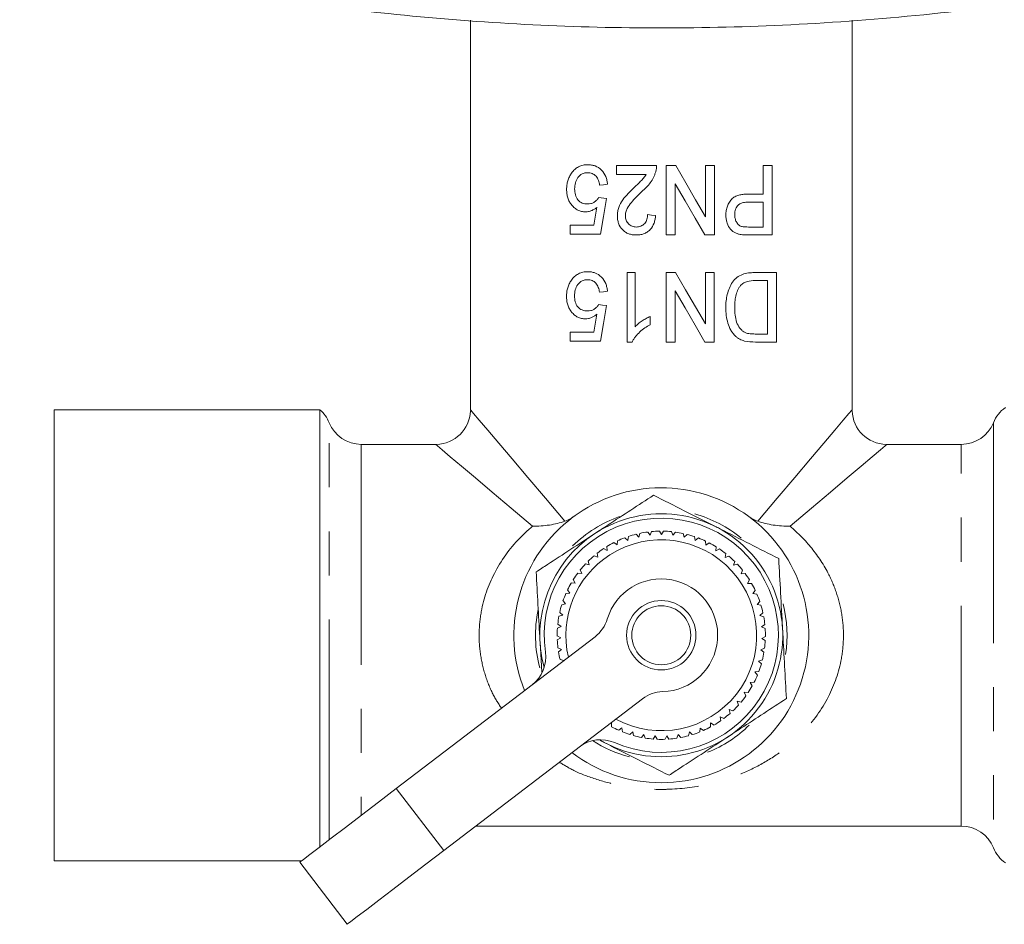
# Model space of a CAD drawing. Units: millimetres. Extents: x 131 to 220, y 60 to 260.
# Drawn here: x 132 to 161, y 71 to 97 of the extents above; entities that cross this region are included whole.
import ezdxf

# ---------------------------------------------------------------- set-up
doc = ezdxf.new("R2010")
doc.units = ezdxf.units.MM
doc.linetypes.add('PHANTOM', pattern=[12.7, 6.35, -1.27, 1.27, -1.27, 1.27, -1.27])

msp = doc.modelspace()

# ---------------------------------------------------------------- linework, layer by layer
at = {"color": 7, "linetype": 'Continuous', "lineweight": 15}
for p, q in [((145.224, 97.037), (145.224, 85.813)), ((156.224, 85.813), (156.224, 97.039)), ((149.432, 92.847), (149.432, 92.59)), ((150.586, 92.847), (149.432, 92.847)), ((151.139, 92.847), (150.868, 92.847)), ((150.868, 92.847), (150.868, 90.847)), ((151.996, 92.847), (151.996, 91.37)), ((152.253, 92.847), (151.996, 92.847)), ((152.253, 90.847), (152.253, 92.847)), ((153.663, 92.847), (153.663, 92.026)), ((153.919, 92.847), (153.663, 92.847)), ((153.919, 90.847), (153.919, 92.847)), ((149.432, 92.59), (150.288, 92.59)), ((151.125, 90.847), (151.125, 92.323)), ((153.663, 92.026), (153.225, 92.026)), ((149.15, 91.898), (148.919, 91.923)), ((153.234, 91.795), (153.663, 91.795)), ((153.663, 91.795), (153.663, 91.077)), ((148.871, 91.647), (148.78, 91.129)), ((148.099, 91.129), (148.099, 90.872)), ((148.78, 91.129), (148.099, 91.129)), ((148.099, 90.872), (148.971, 90.872)), ((150.868, 90.847), (151.125, 90.847)), ((151.982, 90.847), (152.253, 90.847)), ((153.663, 91.077), (153.239, 91.077)), ((153.26, 90.847), (153.919, 90.847)), ((149.738, 89.763), (149.738, 87.763)), ((149.968, 89.763), (149.738, 89.763)), ((149.968, 88.205), (149.968, 89.763)), ((151.137, 89.763), (150.866, 89.763)), ((150.866, 89.763), (150.866, 87.763)), ((151.994, 89.763), (151.994, 88.287)), ((152.25, 89.763), (151.994, 89.763)), ((152.25, 87.763), (152.25, 89.763)), ((154.045, 89.763), (153.407, 89.763)), ((154.045, 87.763), (154.045, 89.763)), ((153.426, 89.533), (153.789, 89.533)), ((153.789, 89.533), (153.789, 87.994)), ((151.122, 87.763), (151.122, 89.24)), ((148.869, 88.564), (148.778, 88.045)), ((150.404, 88.263), (150.404, 88.5)), ((148.097, 88.045), (148.097, 87.789)), ((148.778, 88.045), (148.097, 88.045)), ((153.789, 87.994), (153.431, 87.994)), ((148.097, 87.789), (148.968, 87.789)), ((149.738, 87.763), (149.886, 87.763)), ((150.866, 87.763), (151.122, 87.763)), ((151.98, 87.763), (152.25, 87.763)), ((153.436, 87.763), (154.045, 87.763)), ((140.886, 85.813), (133.224, 85.813)), ((133.224, 85.813), (133.224, 72.813)), ((140.886, 73.214), (140.886, 85.813)), ((144.224, 84.813), (142.078, 84.813)), ((159.37, 84.813), (157.224, 84.813)), ((150.4, 82.195), (150.332, 82.288)), ((150.446, 82.3), (150.4, 82.195)), ((150.731, 82.213), (150.674, 82.313)), ((150.789, 82.313), (150.731, 82.213)), ((151.061, 82.194), (151.016, 82.299)), ((149.459, 82.033), (149.451, 81.919)), ((149.756, 82.047), (149.669, 82.121)), ((149.777, 82.16), (149.756, 82.047)), ((150.074, 82.139), (149.996, 82.223)), ((150.108, 82.249), (150.074, 82.139)), ((151.13, 82.286), (151.061, 82.194)), ((151.388, 82.137), (151.354, 82.246)), ((151.466, 82.22), (151.388, 82.137)), ((151.705, 82.043), (151.685, 82.156)), ((151.793, 82.117), (151.705, 82.043)), ((152.01, 81.913), (152.002, 82.028)), ((149.162, 81.756), (149.06, 81.809)), ((149.157, 81.871), (149.162, 81.756)), ((149.451, 81.919), (149.355, 81.983)), ((152.105, 81.977), (152.01, 81.913)), ((152.298, 81.749), (152.303, 81.864)), ((152.4, 81.802), (152.298, 81.749)), ((148.618, 81.45), (148.649, 81.339)), ((148.894, 81.562), (148.786, 81.603)), ((148.875, 81.676), (148.894, 81.562)), ((152.565, 81.554), (152.584, 81.668)), ((152.673, 81.595), (152.565, 81.554)), ((152.809, 81.33), (152.84, 81.44)), ((148.388, 81.196), (148.432, 81.089)), ((148.649, 81.339), (148.538, 81.367)), ((152.92, 81.358), (152.809, 81.33)), ((153.025, 81.079), (153.069, 81.185)), ((148.189, 80.917), (148.244, 80.816)), ((148.432, 81.089), (148.318, 81.105)), ((153.139, 81.094), (153.025, 81.079)), ((153.211, 80.805), (153.267, 80.906)), ((148.023, 80.618), (148.089, 80.524)), ((148.244, 80.816), (148.13, 80.819)), ((153.326, 80.807), (153.211, 80.805)), ((153.365, 80.512), (153.432, 80.606)), ((147.892, 80.301), (147.968, 80.216)), ((148.089, 80.524), (147.975, 80.513)), ((153.479, 80.501), (153.365, 80.512)), ((147.968, 80.216), (147.856, 80.192)), ((153.484, 80.203), (153.562, 80.289)), ((153.597, 80.179), (153.484, 80.203)), ((147.883, 79.896), (147.775, 79.859)), ((147.798, 79.972), (147.883, 79.896)), ((153.568, 79.883), (153.654, 79.959)), ((153.677, 79.846), (153.568, 79.883)), ((147.836, 79.568), (147.732, 79.519)), ((147.742, 79.634), (147.836, 79.568)), ((153.614, 79.555), (153.709, 79.621)), ((153.718, 79.506), (153.614, 79.555)), ((143.088, 74.896), (148.817, 79.272)), ((147.725, 79.292), (147.825, 79.237)), ((147.825, 79.237), (147.728, 79.177)), ((153.623, 79.224), (153.724, 79.278)), ((153.721, 79.164), (153.623, 79.224)), ((147.278, 78.254), (147.23, 79.121)), ((147.747, 78.95), (147.853, 78.907)), ((147.853, 78.907), (147.763, 78.836)), ((153.594, 78.894), (153.701, 78.937)), ((153.684, 78.823), (153.594, 78.894)), ((147.807, 78.613), (147.915, 78.583)), ((153.528, 78.57), (153.638, 78.6)), ((153.609, 78.489), (153.528, 78.57)), ((153.424, 78.255), (153.538, 78.272)), ((153.496, 78.165), (153.424, 78.255)), ((153.286, 77.954), (153.401, 77.958)), ((153.347, 77.857), (153.286, 77.954)), ((150.183, 77.484), (144.454, 73.108)), ((153.115, 77.671), (153.229, 77.662)), ((153.164, 77.568), (153.115, 77.671)), ((152.912, 77.409), (153.025, 77.387)), ((152.949, 77.301), (152.912, 77.409)), ((152.424, 76.963), (152.529, 76.916)), ((152.436, 76.849), (152.424, 76.963)), ((152.681, 77.172), (152.79, 77.138)), ((152.705, 77.06), (152.681, 77.172)), ((149.22, 76.749), (149.293, 76.791)), ((149.293, 76.791), (149.294, 76.677)), ((149.498, 76.576), (149.59, 76.645)), ((149.59, 76.645), (149.604, 76.531)), ((151.833, 76.526), (151.847, 76.64)), ((151.847, 76.64), (151.939, 76.57)), ((152.143, 76.67), (152.145, 76.785)), ((152.145, 76.785), (152.244, 76.726)), ((149.818, 76.454), (149.901, 76.533)), ((149.901, 76.533), (149.928, 76.421)), ((150.15, 76.369), (150.224, 76.457)), ((150.224, 76.457), (150.263, 76.349)), ((150.489, 76.323), (150.552, 76.418)), ((150.552, 76.418), (150.604, 76.316)), ((150.832, 76.315), (150.884, 76.418)), ((150.884, 76.418), (150.946, 76.322)), ((151.173, 76.347), (151.213, 76.455)), ((151.213, 76.455), (151.286, 76.366)), ((151.508, 76.417), (151.535, 76.529)), ((151.535, 76.529), (151.618, 76.45)), ((145.377, 73.813), (159.37, 73.813)), ((133.224, 72.813), (140.361, 72.813)), ((140.306, 72.772), (141.672, 70.984))]:
    msp.add_line(p, q, dxfattribs=at)
at = {"color": 8, "linetype": 'PHANTOM', "lineweight": 0}
for p, q in [((141.151, 73.417), (141.151, 85.438)), ((160.297, 85.438), (160.297, 73.188)), ((142.078, 84.813), (142.078, 74.125)), ((159.37, 73.813), (159.37, 84.813)), ((144.454, 73.108), (143.088, 74.896))]:
    msp.add_line(p, q, dxfattribs=at)
at = {"color": 7, "linetype": 'Continuous', "lineweight": 15, "flags": 128}
for points in [[(151.996, 91.37), (151.713, 91.858), (151.427, 92.35), (151.139, 92.847)], [(148.945, 92.282), (149.06, 92.295), (149.176, 92.308)], [(151.125, 92.323), (151.413, 91.827), (151.699, 91.334), (151.982, 90.847)], [(148.971, 90.872), (149.06, 91.384), (149.15, 91.898)], [(150.56, 91.411), (150.445, 91.423), (150.33, 91.436)], [(151.994, 88.287), (151.711, 88.775), (151.425, 89.267), (151.137, 89.763)], [(148.943, 89.199), (149.058, 89.212), (149.173, 89.225)], [(151.122, 89.24), (151.41, 88.744), (151.696, 88.251), (151.98, 87.763)], [(149.148, 88.815), (149.032, 88.828), (148.917, 88.84)], [(148.968, 87.789), (149.058, 88.3), (149.148, 88.815)], [(140.306, 72.772), (140.318, 72.781), (140.413, 72.853), (140.598, 72.994), (140.868, 73.201), (141.214, 73.465), (141.624, 73.778), (142.083, 74.129), (142.577, 74.506), (143.088, 74.896)], [(144.454, 73.108), (143.943, 72.718), (143.449, 72.341), (142.989, 71.99), (142.58, 71.677), (142.234, 71.413), (141.964, 71.206), (141.778, 71.065), (141.684, 70.993), (141.672, 70.984)]]:
    msp.add_lwpolyline(points, dxfattribs=at)
at = {"color": 8, "linetype": 'PHANTOM', "lineweight": 0, "flags": 128}
for points in [[(145.224, 85.813), (145.235, 85.801), (145.317, 85.704), (145.48, 85.511), (145.722, 85.225), (146.039, 84.851), (146.425, 84.394), (146.877, 83.861), (147.385, 83.259), (147.944, 82.599)], [(153.505, 82.599), (154.063, 83.259), (154.572, 83.861), (155.024, 84.394), (155.41, 84.851), (155.727, 85.225), (155.969, 85.511), (156.132, 85.704), (156.214, 85.801), (156.224, 85.813)], [(147.012, 82.455), (146.398, 82.974), (145.847, 83.44), (145.366, 83.847), (144.963, 84.188), (144.644, 84.459), (144.412, 84.655), (144.271, 84.774), (144.224, 84.813)], [(157.224, 84.813), (157.177, 84.774), (157.037, 84.655), (156.805, 84.459), (156.486, 84.188), (156.082, 83.847), (155.602, 83.44), (155.051, 82.974), (154.437, 82.455)]]:
    msp.add_lwpolyline(points, dxfattribs=at)
at = {"color": 7, "linetype": 'Continuous', "lineweight": 15}
msp.add_circle((150.724, 79.313), 1, dxfattribs=at)
at = {"color": 8, "linetype": 'PHANTOM', "lineweight": 0}
msp.add_circle((150.724, 79.313), 0.85, dxfattribs=at)
at = {"color": 7, "linetype": 'Continuous', "lineweight": 15}
for centre, radius, start, end in [((140.224, 85.063), 1, 22.0243, 48.5904), ((144.224, 85.813), 1, 271.0852, 357.8691), ((157.224, 85.813), 1, 182.007, 268.8699), ((161.224, 85.063), 1, 125.6591, 157.9757), ((142.078, 85.813), 1, 202.0243, 270), ((159.37, 85.813), 1, 270, 337.9757), ((150.724, 79.313), 4.25, 270, 202.0231), ((150.724, 79.313), 3.375, 246.4319, 188.3133), ((150.724, 79.313), 3.625, 109.3608, 134.7977), ((150.724, 79.313), 3.5, 239.3388, 123.1576), ((150.724, 79.313), 3.625, 50.4951, 74.605), ((150.724, 79.313), 3, 97.5145, 101.8666), ((150.724, 79.313), 3, 90.969, 95.3212), ((150.724, 79.313), 3, 84.4236, 88.7757), ((150.724, 79.313), 3.5, 123.1576, 195.4064), ((150.724, 79.313), 2.75, 241.5204, 122.5996), ((150.724, 79.313), 3, 110.6054, 114.9575), ((150.724, 79.313), 3, 104.0599, 108.4121), ((150.724, 79.313), 3, 77.8781, 82.2302), ((150.724, 79.313), 3, 71.3327, 75.6848), ((150.724, 79.313), 3, 64.7872, 69.1393), ((150.724, 79.313), 3, 123.6963, 128.0484), ((150.724, 79.313), 3, 117.1509, 121.503), ((150.724, 79.313), 3, 58.2418, 62.5939), ((150.724, 79.313), 3, 51.6963, 56.0484), ((150.724, 79.313), 2.75, 122.5996, 193.2249), ((150.724, 79.313), 3, 130.2418, 134.5939), ((150.724, 79.313), 3, 45.1509, 49.503), ((150.724, 79.313), 3, 136.7872, 141.1393), ((150.724, 79.313), 3, 38.6054, 42.9575), ((150.724, 79.313), 3, 143.3327, 147.6848), ((150.724, 79.313), 1.625, 271.422, 163.3232), ((150.724, 79.313), 3, 32.0599, 36.4121), ((150.724, 79.313), 3, 149.8781, 154.2302), ((150.724, 79.313), 3, 25.5145, 29.8666), ((150.724, 79.313), 3, 156.4236, 160.7757), ((150.724, 79.313), 3, 18.969, 23.3212), ((150.724, 79.313), 3.625, 168.1646, 195.0295), ((150.724, 79.313), 3, 162.969, 167.3212), ((150.724, 79.313), 3, 12.4236, 16.7757), ((150.724, 79.313), 3.625, 351.1986, 14.461), ((150.724, 79.313), 3, 169.5145, 173.8666), ((148.21, 80.067), 1, 307.3726, 343.3232), ((150.724, 79.313), 3, 5.8781, 10.2302), ((150.724, 79.313), 3, 176.0599, 180.4121), ((150.724, 79.313), 3, 359.3327, 3.6848), ((150.724, 79.313), 3, 182.6054, 186.9575), ((150.724, 79.313), 3, 352.7872, 357.1393), ((146.395, 78.681), 1, 307.3726, 8.3133), ((150.724, 79.313), 3, 189.1509, 193.503), ((150.724, 79.313), 3, 346.2418, 350.5939), ((150.724, 79.313), 3, 339.6963, 344.0484), ((150.724, 79.313), 3, 333.1509, 337.503), ((150.724, 79.313), 3, 326.6054, 330.9575), ((150.79, 76.689), 1, 91.422, 127.3726), ((150.724, 79.313), 3, 320.0599, 324.4121), ((150.724, 79.313), 3, 313.5145, 317.8666), ((150.724, 79.313), 3, 306.969, 311.3212), ((150.724, 79.313), 3, 241.5145, 245.8666), ((150.724, 79.313), 3, 293.8781, 298.2302), ((150.724, 79.313), 3.625, 291.6214, 314.3789), ((150.724, 79.313), 3, 300.4236, 304.7757), ((150.724, 79.313), 3, 248.0599, 252.4121), ((150.724, 79.313), 3, 254.6054, 258.9575), ((150.724, 79.313), 3, 261.1509, 265.503), ((150.724, 79.313), 3, 274.2418, 278.5939), ((150.724, 79.313), 3, 280.7872, 285.1393), ((150.724, 79.313), 3, 287.3327, 291.6848), ((148.975, 75.303), 1, 66.4319, 127.3726), ((150.724, 79.313), 3.625, 236.9046, 255.293), ((150.724, 79.313), 3, 267.6963, 272.0484), ((150.724, 79.313), 4.25, 232.7221, 270), ((159.37, 72.813), 1, 22.0243, 90), ((161.224, 73.563), 1, 202.0243, 234.3409)]:
    msp.add_arc(centre, radius, start, end, dxfattribs=at)
for points, knots in [([(132.235, 99.128), (133.986, 98.721), (137.487, 97.908), (142.291, 97.245), (146.557, 96.898), (150.269, 96.785), (154.026, 96.854), (157.816, 97.116), (161.641, 97.581), (165.451, 98.231), (167.96, 98.829), (169.214, 99.128)], [0, 0, 0, 0, 0.144793, 0.289582, 0.388685, 0.487864, 0.586966, 0.68955, 0.792136, 0.896067, 1, 1, 1, 1]), ([(148.604, 92.872), (148.581, 92.872), (148.559, 92.871), (148.514, 92.867), (148.492, 92.863), (148.426, 92.848), (148.383, 92.834), (148.302, 92.792), (148.264, 92.766), (148.195, 92.704), (148.165, 92.667), (148.137, 92.629)], [0, 0, 0, 0, 0.125, 0.125, 0.25, 0.25, 0.5, 0.5, 0.75, 0.75, 1, 1, 1, 1]), ([(149.176, 92.308), (149.172, 92.346), (149.167, 92.384), (149.15, 92.458), (149.139, 92.494), (149.096, 92.6), (149.054, 92.664), (148.947, 92.771), (148.884, 92.812), (148.782, 92.849), (148.747, 92.858), (148.676, 92.87), (148.64, 92.871), (148.604, 92.872)], [0, 0, 0, 0, 0.125, 0.125, 0.25, 0.25, 0.5, 0.5, 0.75, 0.75, 0.875, 0.875, 1, 1, 1, 1]), ([(150.563, 92.669), (150.571, 92.698), (150.578, 92.727), (150.586, 92.787), (150.586, 92.817), (150.586, 92.847)], [0, 0, 0, 0, 0.5, 0.5, 1, 1, 1, 1]), ([(148.137, 92.629), (148.114, 92.596), (148.093, 92.562), (148.057, 92.489), (148.043, 92.45), (148.019, 92.37), (148.01, 92.329), (147.999, 92.245), (147.997, 92.203), (147.996, 92.161)], [0, 0, 0, 0, 0.25, 0.25, 0.5, 0.5, 0.75, 0.75, 1, 1, 1, 1]), ([(148.227, 92.176), (148.228, 92.234), (148.233, 92.292), (148.262, 92.405), (148.286, 92.458), (148.353, 92.55), (148.396, 92.586), (148.469, 92.62), (148.495, 92.629), (148.549, 92.639), (148.576, 92.641), (148.603, 92.641)], [0, 0, 0, 0, 0.25, 0.25, 0.5, 0.5, 0.75, 0.75, 0.875, 0.875, 1, 1, 1, 1]), ([(148.603, 92.641), (148.625, 92.641), (148.647, 92.64), (148.691, 92.633), (148.712, 92.627), (148.775, 92.602), (148.813, 92.575), (148.873, 92.505), (148.896, 92.464), (148.928, 92.376), (148.938, 92.329), (148.945, 92.282)], [0, 0, 0, 0, 0.125, 0.125, 0.25, 0.25, 0.5, 0.5, 0.75, 0.75, 1, 1, 1, 1]), ([(150.288, 92.59), (150.266, 92.554), (150.243, 92.519), (150.188, 92.454), (150.158, 92.424), (150.067, 92.335), (150.006, 92.277), (149.944, 92.219)], [0, 0, 0, 0, 0.25, 0.25, 0.5, 0.5, 1, 1, 1, 1]), ([(150.164, 92.097), (150.252, 92.176), (150.337, 92.259), (150.443, 92.402), (150.473, 92.452), (150.513, 92.531), (150.525, 92.557), (150.546, 92.612), (150.555, 92.64), (150.563, 92.669)], [0, 0, 0, 0, 0.5, 0.5, 0.75, 0.75, 0.875, 0.875, 1, 1, 1, 1]), ([(149.944, 92.219), (149.885, 92.162), (149.827, 92.104), (149.714, 91.985), (149.66, 91.923), (149.567, 91.789), (149.527, 91.717), (149.486, 91.601), (149.475, 91.561), (149.461, 91.481), (149.459, 91.44), (149.458, 91.399)], [0, 0, 0, 0, 0.25, 0.25, 0.5, 0.5, 0.75, 0.75, 0.875, 0.875, 1, 1, 1, 1]), ([(147.996, 92.161), (147.997, 92.119), (147.999, 92.078), (148.01, 91.997), (148.018, 91.957), (148.043, 91.878), (148.058, 91.841), (148.096, 91.771), (148.118, 91.738), (148.168, 91.677), (148.195, 91.649), (148.255, 91.601), (148.287, 91.579), (148.355, 91.546), (148.39, 91.533), (148.464, 91.517), (148.502, 91.514), (148.54, 91.513)], [0, 0, 0, 0, 0.125, 0.125, 0.25, 0.25, 0.375, 0.375, 0.5, 0.5, 0.625, 0.625, 0.75, 0.75, 0.875, 0.875, 1, 1, 1, 1]), ([(148.601, 91.744), (148.575, 91.745), (148.549, 91.746), (148.498, 91.753), (148.472, 91.76), (148.398, 91.787), (148.354, 91.819), (148.286, 91.902), (148.262, 91.953), (148.233, 92.062), (148.228, 92.119), (148.227, 92.176)], [0, 0, 0, 0, 0.125, 0.125, 0.25, 0.25, 0.5, 0.5, 0.75, 0.75, 1, 1, 1, 1]), ([(149.689, 91.4), (149.691, 91.436), (149.694, 91.472), (149.712, 91.541), (149.726, 91.575), (149.774, 91.673), (149.818, 91.73), (149.91, 91.841), (149.959, 91.893), (150.06, 91.997), (150.112, 92.047), (150.164, 92.097)], [0, 0, 0, 0, 0.125, 0.125, 0.25, 0.25, 0.5, 0.5, 0.75, 0.75, 1, 1, 1, 1]), ([(153.225, 92.026), (153.186, 92.025), (153.146, 92.024), (153.067, 92.017), (153.028, 92.011), (152.949, 91.993), (152.91, 91.98), (152.835, 91.946), (152.799, 91.924), (152.736, 91.868), (152.71, 91.834), (152.664, 91.76), (152.644, 91.721), (152.614, 91.64), (152.604, 91.597), (152.589, 91.51), (152.587, 91.466), (152.586, 91.421)], [0, 0, 0, 0, 0.125, 0.125, 0.25, 0.25, 0.375, 0.375, 0.5, 0.5, 0.625, 0.625, 0.75, 0.75, 0.875, 0.875, 1, 1, 1, 1]), ([(148.919, 91.923), (148.901, 91.895), (148.882, 91.869), (148.836, 91.823), (148.811, 91.803), (148.755, 91.771), (148.725, 91.76), (148.663, 91.747), (148.632, 91.745), (148.601, 91.744)], [0, 0, 0, 0, 0.25, 0.25, 0.5, 0.5, 0.75, 0.75, 1, 1, 1, 1]), ([(152.843, 91.429), (152.843, 91.484), (152.849, 91.538), (152.884, 91.639), (152.913, 91.686), (152.992, 91.752), (153.041, 91.77), (153.137, 91.792), (153.186, 91.794), (153.234, 91.795)], [0, 0, 0, 0, 0.25, 0.25, 0.5, 0.5, 0.75, 0.75, 1, 1, 1, 1]), ([(148.54, 91.513), (148.57, 91.514), (148.6, 91.516), (148.658, 91.528), (148.686, 91.537), (148.743, 91.56), (148.77, 91.575), (148.822, 91.608), (148.847, 91.627), (148.871, 91.647)], [0, 0, 0, 0, 0.25, 0.25, 0.5, 0.5, 0.75, 0.75, 1, 1, 1, 1]), ([(149.458, 91.399), (149.459, 91.362), (149.461, 91.326), (149.472, 91.254), (149.481, 91.219), (149.519, 91.116), (149.557, 91.054), (149.632, 90.975), (149.659, 90.951), (149.719, 90.912), (149.751, 90.895), (149.819, 90.87), (149.854, 90.861), (149.925, 90.849), (149.962, 90.847), (149.998, 90.847)], [0, 0, 0, 0, 0.125, 0.125, 0.25, 0.25, 0.5, 0.5, 0.625, 0.625, 0.75, 0.75, 0.875, 0.875, 1, 1, 1, 1]), ([(150.003, 91.077), (149.961, 91.078), (149.92, 91.084), (149.841, 91.114), (149.806, 91.138), (149.749, 91.2), (149.725, 91.236), (149.695, 91.315), (149.689, 91.357), (149.689, 91.4)], [0, 0, 0, 0, 0.25, 0.25, 0.5, 0.5, 0.75, 0.75, 1, 1, 1, 1]), ([(149.998, 90.847), (150.035, 90.847), (150.072, 90.849), (150.144, 90.86), (150.18, 90.869), (150.251, 90.894), (150.284, 90.91), (150.347, 90.95), (150.376, 90.974), (150.453, 91.055), (150.491, 91.122), (150.528, 91.226), (150.538, 91.263), (150.553, 91.336), (150.557, 91.373), (150.56, 91.411)], [0, 0, 0, 0, 0.125, 0.125, 0.25, 0.25, 0.375, 0.375, 0.5, 0.5, 0.75, 0.75, 0.875, 0.875, 1, 1, 1, 1]), ([(150.33, 91.436), (150.329, 91.39), (150.324, 91.345), (150.298, 91.257), (150.277, 91.215), (150.217, 91.146), (150.179, 91.119), (150.095, 91.084), (150.049, 91.079), (150.003, 91.077)], [0, 0, 0, 0, 0.25, 0.25, 0.5, 0.5, 0.75, 0.75, 1, 1, 1, 1]), ([(152.586, 91.421), (152.587, 91.389), (152.588, 91.356), (152.596, 91.293), (152.602, 91.261), (152.629, 91.168), (152.655, 91.108), (152.726, 91.002), (152.772, 90.958), (152.851, 90.911), (152.879, 90.898), (152.936, 90.878), (152.965, 90.872), (152.995, 90.865)], [0, 0, 0, 0, 0.125, 0.125, 0.25, 0.25, 0.5, 0.5, 0.75, 0.75, 0.875, 0.875, 1, 1, 1, 1]), ([(153.034, 91.095), (153.018, 91.101), (153.003, 91.107), (152.975, 91.123), (152.962, 91.133), (152.925, 91.168), (152.905, 91.196), (152.872, 91.257), (152.86, 91.29), (152.845, 91.359), (152.843, 91.394), (152.843, 91.429)], [0, 0, 0, 0, 0.125, 0.125, 0.25, 0.25, 0.5, 0.5, 0.75, 0.75, 1, 1, 1, 1]), ([(153.239, 91.077), (153.205, 91.078), (153.171, 91.078), (153.137, 91.08), (153.12, 91.081), (153.102, 91.082), (153.085, 91.084), (153.068, 91.087), (153.051, 91.091), (153.034, 91.095)], [0, 0, 0, 0, 0.0002283855, 0.0002283855, 0.0002283855, 0.0003431386, 0.0003431386, 0.0003431386, 0.0004589569, 0.0004589569, 0.0004589569, 0.0004589569]), ([(152.995, 90.865), (153.017, 90.861), (153.039, 90.857), (153.061, 90.855), (153.094, 90.852), (153.128, 90.85), (153.161, 90.848), (153.194, 90.847), (153.227, 90.847), (153.26, 90.847)], [0, 0, 0, 0, 0.0001472161, 0.0001472161, 0.0001472161, 0.0003695233, 0.0003695233, 0.0003695233, 0.0005924813, 0.0005924813, 0.0005924813, 0.0005924813]), ([(148.602, 89.789), (148.579, 89.789), (148.556, 89.788), (148.511, 89.784), (148.489, 89.78), (148.424, 89.765), (148.38, 89.75), (148.299, 89.709), (148.262, 89.683), (148.193, 89.621), (148.163, 89.584), (148.135, 89.546)], [0, 0, 0, 0, 0.125, 0.125, 0.25, 0.25, 0.5, 0.5, 0.75, 0.75, 1, 1, 1, 1]), ([(149.173, 89.225), (149.169, 89.263), (149.165, 89.301), (149.148, 89.375), (149.137, 89.411), (149.093, 89.517), (149.052, 89.581), (148.945, 89.688), (148.882, 89.729), (148.779, 89.766), (148.744, 89.775), (148.673, 89.787), (148.637, 89.788), (148.602, 89.789)], [0, 0, 0, 0, 0.125, 0.125, 0.25, 0.25, 0.5, 0.5, 0.75, 0.75, 0.875, 0.875, 1, 1, 1, 1]), ([(153.407, 89.763), (153.351, 89.763), (153.293, 89.761), (153.179, 89.744), (153.121, 89.731), (153.009, 89.69), (152.955, 89.663), (152.857, 89.586), (152.815, 89.539), (152.741, 89.435), (152.71, 89.379), (152.661, 89.26), (152.641, 89.198), (152.61, 89.073), (152.6, 89.01), (152.586, 88.882), (152.585, 88.817), (152.584, 88.753)], [0, 0, 0, 0, 0.125, 0.125, 0.25, 0.25, 0.375, 0.375, 0.5, 0.5, 0.625, 0.625, 0.75, 0.75, 0.875, 0.875, 1, 1, 1, 1]), ([(148.135, 89.546), (148.112, 89.513), (148.09, 89.479), (148.055, 89.406), (148.04, 89.367), (148.016, 89.287), (148.008, 89.246), (147.996, 89.162), (147.995, 89.12), (147.994, 89.078)], [0, 0, 0, 0, 0.25, 0.25, 0.5, 0.5, 0.75, 0.75, 1, 1, 1, 1]), ([(148.225, 89.093), (148.226, 89.151), (148.23, 89.209), (148.259, 89.321), (148.284, 89.375), (148.35, 89.467), (148.393, 89.503), (148.467, 89.537), (148.493, 89.545), (148.546, 89.556), (148.573, 89.558), (148.601, 89.558)], [0, 0, 0, 0, 0.25, 0.25, 0.5, 0.5, 0.75, 0.75, 0.875, 0.875, 1, 1, 1, 1]), ([(148.601, 89.558), (148.623, 89.558), (148.645, 89.557), (148.688, 89.55), (148.71, 89.544), (148.773, 89.519), (148.811, 89.492), (148.871, 89.422), (148.893, 89.381), (148.926, 89.293), (148.935, 89.246), (148.943, 89.199)], [0, 0, 0, 0, 0.125, 0.125, 0.25, 0.25, 0.5, 0.5, 0.75, 0.75, 1, 1, 1, 1]), ([(152.84, 88.748), (152.841, 88.805), (152.842, 88.862), (152.852, 88.976), (152.86, 89.032), (152.885, 89.143), (152.902, 89.197), (152.935, 89.274), (152.947, 89.3), (152.976, 89.347), (152.993, 89.369), (153.01, 89.391)], [0, 0, 0, 0, 0.25, 0.25, 0.5, 0.5, 0.75, 0.75, 0.875, 0.875, 1, 1, 1, 1]), ([(153.01, 89.391), (153.023, 89.406), (153.037, 89.421), (153.067, 89.446), (153.083, 89.457), (153.133, 89.486), (153.169, 89.5), (153.278, 89.529), (153.353, 89.531), (153.426, 89.533)], [0, 0, 0, 0, 0.125, 0.125, 0.25, 0.25, 0.5, 0.5, 1, 1, 1, 1]), ([(147.994, 89.078), (147.995, 89.036), (147.996, 88.995), (148.008, 88.914), (148.016, 88.874), (148.04, 88.795), (148.056, 88.758), (148.093, 88.688), (148.116, 88.654), (148.166, 88.594), (148.193, 88.566), (148.253, 88.517), (148.285, 88.496), (148.352, 88.463), (148.388, 88.45), (148.462, 88.434), (148.5, 88.431), (148.538, 88.43)], [0, 0, 0, 0, 0.125, 0.125, 0.25, 0.25, 0.375, 0.375, 0.5, 0.5, 0.625, 0.625, 0.75, 0.75, 0.875, 0.875, 1, 1, 1, 1]), ([(148.599, 88.661), (148.572, 88.662), (148.546, 88.663), (148.495, 88.67), (148.47, 88.677), (148.396, 88.704), (148.352, 88.735), (148.284, 88.819), (148.259, 88.87), (148.231, 88.979), (148.226, 89.036), (148.225, 89.093)], [0, 0, 0, 0, 0.125, 0.125, 0.25, 0.25, 0.5, 0.5, 0.75, 0.75, 1, 1, 1, 1]), ([(148.917, 88.84), (148.899, 88.812), (148.88, 88.786), (148.834, 88.74), (148.808, 88.72), (148.753, 88.688), (148.723, 88.677), (148.661, 88.663), (148.63, 88.662), (148.599, 88.661)], [0, 0, 0, 0, 0.25, 0.25, 0.5, 0.5, 0.75, 0.75, 1, 1, 1, 1]), ([(148.538, 88.43), (148.568, 88.431), (148.597, 88.433), (148.655, 88.445), (148.684, 88.454), (148.74, 88.477), (148.768, 88.491), (148.82, 88.525), (148.844, 88.544), (148.869, 88.564)], [0, 0, 0, 0, 0.25, 0.25, 0.5, 0.5, 0.75, 0.75, 1, 1, 1, 1]), ([(152.584, 88.753), (152.585, 88.678), (152.588, 88.603), (152.607, 88.454), (152.621, 88.381), (152.664, 88.24), (152.691, 88.171), (152.747, 88.075), (152.767, 88.045), (152.812, 87.987), (152.836, 87.961), (152.862, 87.935)], [0, 0, 0, 0, 0.25, 0.25, 0.5, 0.5, 0.75, 0.75, 0.875, 0.875, 1, 1, 1, 1]), ([(153.141, 88.035), (153.112, 88.05), (153.084, 88.066), (153.035, 88.109), (153.012, 88.134), (152.951, 88.213), (152.918, 88.274), (152.873, 88.403), (152.86, 88.472), (152.843, 88.61), (152.841, 88.679), (152.84, 88.748)], [0, 0, 0, 0, 0.125, 0.125, 0.25, 0.25, 0.5, 0.5, 0.75, 0.75, 1, 1, 1, 1]), ([(149.886, 87.763), (149.9, 87.791), (149.913, 87.819), (149.945, 87.87), (149.963, 87.895), (150.019, 87.966), (150.061, 88.011), (150.15, 88.094), (150.197, 88.133), (150.297, 88.203), (150.351, 88.234), (150.404, 88.263)], [0, 0, 0, 0, 0.125, 0.125, 0.25, 0.25, 0.5, 0.5, 0.75, 0.75, 1, 1, 1, 1]), ([(150.404, 88.5), (150.364, 88.482), (150.324, 88.463), (150.247, 88.42), (150.209, 88.396), (150.136, 88.348), (150.1, 88.322), (150.031, 88.266), (149.999, 88.236), (149.968, 88.205)], [0, 0, 0, 0, 0.25, 0.25, 0.5, 0.5, 0.75, 0.75, 1, 1, 1, 1]), ([(153.431, 87.994), (153.383, 87.995), (153.334, 87.995), (153.261, 88.004), (153.236, 88.007), (153.188, 88.018), (153.164, 88.026), (153.141, 88.035)], [0, 0, 0, 0, 0.5, 0.5, 0.75, 0.75, 1, 1, 1, 1]), ([(152.862, 87.935), (152.881, 87.918), (152.9, 87.901), (152.941, 87.871), (152.962, 87.858), (153.006, 87.834), (153.029, 87.823), (153.075, 87.806), (153.098, 87.799), (153.121, 87.792)], [0, 0, 0, 0, 0.25, 0.25, 0.5, 0.5, 0.75, 0.75, 1, 1, 1, 1]), ([(148.81, 82.243), (148.937, 82.326), (149.509, 82.7), (150.067, 83.065), (150.502, 83.349)], [0, 0, 0, 0, 0.22132, 1, 1, 1, 1]), ([(150.502, 83.349), (150.795, 83.2), (151.386, 82.901), (151.997, 82.592), (152.305, 82.436)], [0, 0, 0, 0, 0.495458, 1, 1, 1, 1]), ([(147.944, 82.599), (147.808, 82.548), (147.658, 82.514), (147.42, 82.478), (147.339, 82.469), (147.177, 82.458), (147.094, 82.455), (147.012, 82.455)], [0, 0, 0, 0, 0.5, 0.5, 0.75, 0.75, 1, 1, 1, 1]), ([(153.505, 82.599), (153.641, 82.548), (153.791, 82.514), (154.029, 82.478), (154.11, 82.469), (154.272, 82.458), (154.355, 82.455), (154.437, 82.455)], [0, 0, 0, 0, 0.5, 0.5, 0.75, 0.75, 1, 1, 1, 1]), ([(152.305, 82.436), (152.348, 82.415), (152.671, 82.251), (153.281, 81.942), (153.831, 81.664), (154.108, 81.524)], [0, 0, 0, 0, 0.07008, 0.53078, 1, 1, 1, 1]), ([(147.118, 81.138), (147.227, 81.209), (147.556, 81.424), (148.119, 81.792), (148.579, 82.092), (148.81, 82.243)], [0, 0, 0, 0, 0.197285, 0.595925, 1, 1, 1, 1]), ([(154.108, 81.524), (154.126, 81.196), (154.162, 80.535), (154.2, 79.851), (154.219, 79.506)], [0, 0, 0, 0, 0.495458, 1, 1, 1, 1]), ([(147.23, 79.121), (147.227, 79.168), (147.207, 79.531), (147.169, 80.213), (147.136, 80.828), (147.118, 81.138)], [0, 0, 0, 0, 0.07008, 0.530779, 1, 1, 1, 1]), ([(154.219, 79.506), (154.222, 79.458), (154.242, 79.096), (154.279, 78.413), (154.313, 77.799), (154.33, 77.488)], [0, 0, 0, 0, 0.070081, 0.530779, 1, 1, 1, 1]), ([(154.33, 77.488), (153.896, 77.205), (153.338, 76.84), (152.765, 76.466), (152.639, 76.383)], [0, 0, 0, 0, 0.77868, 1, 1, 1, 1]), ([(152.639, 76.383), (152.411, 76.234), (151.951, 75.934), (151.388, 75.566), (151.056, 75.349), (150.947, 75.278)], [0, 0, 0, 0, 0.398264, 0.802716, 1, 1, 1, 1]), ([(149.144, 76.19), (149.101, 76.212), (149.04, 76.243), (148.978, 76.274), (148.96, 76.284)], [0, 0, 0, 0, 0.694215, 1, 1, 1, 1]), ([(150.947, 75.278), (150.654, 75.426), (150.063, 75.725), (149.452, 76.034), (149.144, 76.19)], [0, 0, 0, 0, 0.495458, 1, 1, 1, 1])]:
    msp.add_open_spline(points, degree=3, knots=knots, dxfattribs=at)
for points in [[(153.121, 87.792), (153.226, 87.767), (153.333, 87.764), (153.436, 87.763)], [(147.944, 82.599), (148.049, 82.638), (148.147, 82.695), (148.242, 82.763)], [(153.207, 82.763), (153.302, 82.695), (153.4, 82.638), (153.505, 82.599)]]:
    msp.add_open_spline(points, degree=3, dxfattribs=at)
at = {"color": 8, "linetype": 'PHANTOM', "lineweight": 0}
for points, knots in [([(146.117, 77.209), (146.024, 77.354), (145.826, 77.666), (145.622, 78.218), (145.488, 78.825), (145.461, 79.452), (145.556, 80.259), (145.924, 81.233), (146.492, 81.99), (146.904, 82.358), (147.012, 82.455)], [0, 0, 0, 0, 0.090126, 0.193855, 0.297469, 0.400362, 0.503275, 0.699677, 0.921355, 1, 1, 1, 1]), ([(154.437, 82.455), (154.437, 82.454), (154.662, 82.264), (155.079, 81.841), (155.525, 81.165), (155.8, 80.498), (155.948, 79.891), (155.99, 79.262), (155.913, 78.451), (155.568, 77.47), (154.947, 76.621), (154.272, 76.015), (153.638, 75.597), (152.941, 75.267), (152.085, 74.996), (151.322, 74.884), (150.443, 74.861), (149.692, 74.931), (148.861, 75.148), (148.258, 75.368), (147.923, 75.572), (147.787, 75.654)], [0, 0, 0, 0, 0.0002181, 0.0646407, 0.1288939, 0.1710201, 0.2130973, 0.2548233, 0.2965524, 0.3756018, 0.4638844, 0.5190426, 0.5742343, 0.6304997, 0.6867057, 0.7644315, 0.7854478, 0.8627887, 0.913951, 0.9651768, 1, 1, 1, 1])]:
    msp.add_open_spline(points, degree=3, knots=knots, dxfattribs=at)

doc.saveas('drawing.dxf')
